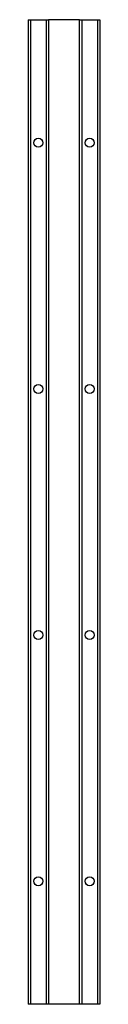
# Paper-space layout 'Top' of a CAD drawing. Units: inches. Extents: x 0.2 to 1.9, y 0.2 to 24.2.
import ezdxf

# ---------------------------------------------------------------- set-up
doc = ezdxf.new("R2010")
doc.units = ezdxf.units.IN
doc.header["$MEASUREMENT"] = 0

psp = doc.layouts.new('Top')

# ---------------------------------------------------------------- linework, layer by layer
at = {"color": 7, "linetype": 'Continuous', "lineweight": 25}
for p, q in [((0.17, 24.17), (0.17, 0.17)), ((0.17, 24.17), (0.23, 24.17)), ((0.23, 24.17), (0.23, 0.17)), ((0.23, 24.17), (0.613, 24.17)), ((0.613, 24.17), (0.613, 0.17)), ((0.613, 24.17), (0.67, 24.17)), ((0.67, 24.17), (0.67, 0.17)), ((1.42, 24.17), (0.67, 24.17)), ((1.42, 0.17), (1.42, 24.17)), ((1.42, 24.17), (1.477, 24.17)), ((1.477, 24.17), (1.477, 0.17)), ((1.477, 24.17), (1.86, 24.17)), ((1.86, 24.17), (1.86, 0.17)), ((1.86, 24.17), (1.92, 24.17)), ((1.92, 24.17), (1.92, 0.17)), ((0.23, 0.17), (0.17, 0.17)), ((0.613, 0.17), (0.23, 0.17)), ((0.67, 0.17), (0.613, 0.17)), ((1.42, 0.17), (0.67, 0.17)), ((1.477, 0.17), (1.42, 0.17)), ((1.86, 0.17), (1.477, 0.17)), ((1.92, 0.17), (1.86, 0.17))]:
    psp.add_line(p, q, dxfattribs=at)
for centre in [(0.42, 21.17), (1.67, 21.17), (0.42, 15.17), (1.67, 15.17), (0.42, 9.17), (1.67, 9.17), (0.42, 3.17), (1.67, 3.17)]:
    psp.add_circle(centre, 0.11, dxfattribs=at)

doc.saveas('drawing.dxf')
